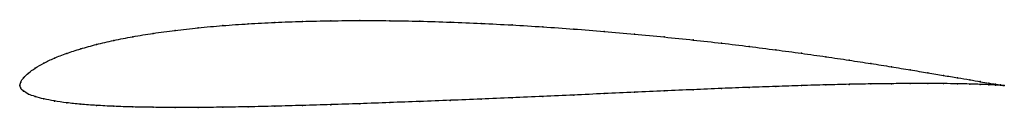
# Model space of a CAD drawing. Units: metres. Extents: x 0 to 1, y -0.02 to 0.07.
import ezdxf

# ---------------------------------------------------------------- set-up
doc = ezdxf.new("R2010")
doc.units = ezdxf.units.M

msp = doc.modelspace()

# ---------------------------------------------------------------- linework, layer by layer
at = {"color": 1}
msp.add_open_spline([(1, 0), (1, 0), (0.998, 0.0003), (0.9915, 0.0013), (0.9846, 0.0024), (0.9758, 0.0039), (0.9652, 0.0058), (0.9527, 0.0079), (0.9384, 0.0103), (0.9224, 0.013), (0.9048, 0.0159), (0.8855, 0.0191), (0.8647, 0.0224), (0.8425, 0.0258), (0.8189, 0.0293), (0.7941, 0.0328), (0.7681, 0.0363), (0.741, 0.0397), (0.713, 0.0431), (0.6842, 0.0463), (0.6546, 0.0494), (0.6244, 0.0523), (0.5937, 0.055), (0.5627, 0.0575), (0.5314, 0.0597), (0.5, 0.0616), (0.4686, 0.0632), (0.4373, 0.0645), (0.4062, 0.0654), (0.3756, 0.066), (0.3454, 0.0661), (0.3158, 0.0659), (0.287, 0.0653), (0.259, 0.0643), (0.2319, 0.0628), (0.2059, 0.061), (0.1811, 0.0587), (0.1575, 0.0561), (0.1353, 0.0531), (0.1145, 0.0497), (0.0952, 0.0459), (0.0776, 0.0418), (0.0616, 0.0374), (0.0473, 0.0328), (0.0348, 0.0279), (0.0242, 0.0228), (0.0154, 0.0177), (0.0085, 0.0127), (0.0036, 0.0078), (0.0006, 0.0036), (-0.0001, -0.0012), (-0.0001, 0.001), (0.0006, -0.003), (0.0036, -0.0057), (0.0085, -0.0087), (0.0154, -0.0112), (0.0242, -0.0136), (0.0348, -0.0157), (0.0473, -0.0175), (0.0616, -0.019), (0.0776, -0.0202), (0.0952, -0.0211), (0.1145, -0.0218), (0.1353, -0.0221), (0.1575, -0.0223), (0.1811, -0.0223), (0.2059, -0.022), (0.2319, -0.0216), (0.259, -0.021), (0.287, -0.0202), (0.3158, -0.0194), (0.3454, -0.0184), (0.3756, -0.0173), (0.4062, -0.0162), (0.4373, -0.015), (0.4686, -0.0137), (0.5, -0.0124), (0.5314, -0.011), (0.5627, -0.0096), (0.5937, -0.0082), (0.6244, -0.0068), (0.6546, -0.0054), (0.6842, -0.0042), (0.713, -0.0029), (0.741, -0.0018), (0.7681, -0.0009), (0.7941, 0), (0.8189, 0.0007), (0.8425, 0.0013), (0.8647, 0.0017), (0.8855, 0.0019), (0.9048, 0.0021), (0.9224, 0.0021), (0.9384, 0.002), (0.9527, 0.0018), (0.9652, 0.0016), (0.9758, 0.0012), (0.9846, 0.0009), (0.9915, 0.0005), (0.998, 0.0001), (1, 0), (1, 0)], degree=3, knots=[0, 0, 0, 0, 0.019802, 0.029703, 0.039604, 0.049505, 0.059406, 0.069307, 0.079208, 0.089109, 0.09901, 0.108911, 0.118812, 0.128713, 0.138614, 0.148515, 0.158416, 0.168317, 0.178218, 0.188119, 0.19802, 0.207921, 0.217822, 0.227723, 0.237624, 0.247525, 0.257426, 0.267327, 0.277228, 0.287129, 0.29703, 0.306931, 0.316832, 0.326733, 0.336634, 0.346535, 0.356436, 0.366337, 0.376238, 0.386139, 0.39604, 0.405941, 0.415842, 0.425743, 0.435644, 0.445545, 0.455446, 0.465347, 0.475248, 0.485149, 0.49505, 0.50495, 0.514851, 0.524752, 0.534653, 0.544554, 0.554455, 0.564356, 0.574257, 0.584158, 0.594059, 0.60396, 0.613861, 0.623762, 0.633663, 0.643564, 0.653465, 0.663366, 0.673267, 0.683168, 0.693069, 0.70297, 0.712871, 0.722772, 0.732673, 0.742574, 0.752475, 0.762376, 0.772277, 0.782178, 0.792079, 0.80198, 0.811881, 0.821782, 0.831683, 0.841584, 0.851485, 0.861386, 0.871287, 0.881188, 0.891089, 0.90099, 0.910891, 0.920792, 0.930693, 0.940594, 0.950495, 0.960396, 0.970297, 0.980198, 1, 1, 1, 1], dxfattribs=at)
for p in [(0.2061, 0.0609), (0.2321, 0.0628), (0.2591, 0.0642), (0.2871, 0.0652), (0.3159, 0.0659), (0.3455, 0.0661), (0.3757, 0.0659), (0.4063, 0.0654), (0.4373, 0.0645), (0.4686, 0.0632), (0.5, 0.0616), (0.1355, 0.053), (0.1577, 0.056), (0.1813, 0.0587), (0.5314, 0.0597), (0.5627, 0.0574), (0.5937, 0.055), (0.6243, 0.0523), (0.0778, 0.0417), (0.0955, 0.0458), (0.1147, 0.0496), (0.6545, 0.0494), (0.6841, 0.0463), (0.7129, 0.0431), (0.0476, 0.0327), (0.0619, 0.0374), (0.7409, 0.0397), (0.7679, 0.0363), (0.7939, 0.0328), (0.0245, 0.0228), (0.0351, 0.0278), (0.8187, 0.0293), (0.8423, 0.0258), (0.8645, 0.0224), (0.0089, 0.0127), (0.0157, 0.0177), (0.8853, 0.0191), (0.9045, 0.016), (0.9222, 0.0131), (0.9382, 0.0104), (0, 0), (0, 0), (0.001, 0.0035), (0.0039, 0.0079), (0.8187, 0.0007), (0.8423, 0.0012), (0.8645, 0.0016), (0.8853, 0.0019), (0.9045, 0.0021), (0.9222, 0.0021), (0.9382, 0.002), (0.9524, 0.0079), (0.9524, 0.0018), (0.9649, 0.0058), (0.9649, 0.0015), (0.9755, 0.004), (0.9755, 0.0012), (0.9843, 0.0025), (0.9843, 0.0009), (0.9911, 0.0013), (0.9911, 0.0005), (0.9961, 0.0006), (0.9961, 0.0003), (0.999, 0.0001), (0.999, 0.0001), (1, 0), (1, 0), (0.001, -0.0028), (0.0039, -0.0058), (0.0089, -0.0086), (0.5627, -0.0096), (0.5937, -0.0082), (0.6243, -0.0068), (0.6545, -0.0055), (0.6841, -0.0042), (0.7129, -0.003), (0.7409, -0.0019), (0.7679, -0.0009), (0.7939, 0), (0.0157, -0.0112), (0.0245, -0.0135), (0.0351, -0.0157), (0.0476, -0.0175), (0.0619, -0.0189), (0.3159, -0.0194), (0.3455, -0.0184), (0.3757, -0.0173), (0.4063, -0.0162), (0.4373, -0.015), (0.4686, -0.0137), (0.5, -0.0124), (0.5314, -0.011), (0.0778, -0.0201), (0.0955, -0.021), (0.1147, -0.0217), (0.1355, -0.0221), (0.1577, -0.0222), (0.1813, -0.0222), (0.2061, -0.022), (0.2321, -0.0215), (0.2591, -0.021), (0.2871, -0.0202)]:
    msp.add_point(p)

doc.saveas('drawing.dxf')
